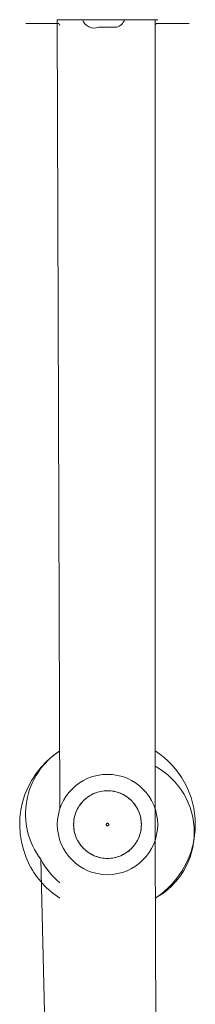
# Model space of a CAD drawing. Units: millimetres. Extents: x 4.1 to 18.4, y 5.7 to 24.3.
# Drawn here: x 8.3 to 8.4, y 10.4 to 11.2 of the extents above; entities that cross this region are included whole.
import ezdxf

# ---------------------------------------------------------------- set-up
doc = ezdxf.new("R2010")
doc.units = ezdxf.units.MM

msp = doc.modelspace()

# ---------------------------------------------------------------- linework, layer by layer
at = {"color": 7, "linetype": 'Continuous', "lineweight": 18}
for p, q in [((8.28262, 11.19517), (8.28262, 11.19517)), ((8.30892, 11.19517), (8.28262, 11.19517)), ((8.30762, 11.19815), (8.30962, 10.56864)), ((8.32762, 11.19815), (8.30762, 11.19815)), ((8.30762, 11.19815), (8.30762, 11.19815)), ((8.36762, 11.19815), (8.32762, 11.19815)), ((8.34062, 11.19215), (8.34196, 11.19215)), ((8.34204, 11.19218), (8.34196, 11.19215)), ((8.34379, 11.19215), (8.34196, 11.19215)), ((8.34379, 11.19215), (8.34349, 11.19218)), ((8.34379, 11.19215), (8.34835, 11.19215)), ((8.34865, 11.19218), (8.34835, 11.19215)), ((8.35078, 11.19215), (8.34835, 11.19215)), ((8.35078, 11.19215), (8.35057, 11.19218)), ((8.35078, 11.19215), (8.35401, 11.19215)), ((8.35422, 11.19218), (8.35401, 11.19215)), ((8.35401, 11.19215), (8.35461, 11.19215)), ((8.35461, 11.19215), (8.3547, 11.19218)), ((8.35462, 11.19215), (8.35461, 11.19215)), ((8.38762, 11.19815), (8.36762, 11.19815)), ((8.38562, 10.54366), (8.38562, 11.19815)), ((8.41262, 11.19517), (8.38632, 11.19517)), ((8.38762, 11.19815), (8.38762, 11.19815)), ((8.41262, 11.19517), (8.41262, 11.19517)), ((8.38762, 9.91415), (8.38562, 10.54366)), ((8.29441, 10.52843), (8.30962, 9.91415))]:
    msp.add_line(p, q, dxfattribs=at)
at = {"color": 8, "linetype": 'Continuous', "lineweight": 18}
for p, q in [((8.32762, 11.19815), (8.32762, 11.19815)), ((8.36762, 11.19815), (8.36762, 11.19815))]:
    msp.add_line(p, q, dxfattribs=at)
at = {"color": 7, "linetype": 'Continuous', "lineweight": 18, "flags": 128}
for points in [[(8.30892, 11.19517), (8.30941, 11.19411), (8.30962, 11.19373)], [(8.38632, 11.19517), (8.38583, 11.19411), (8.38632, 11.19517)]]:
    msp.add_lwpolyline(points, dxfattribs=at)
at = {"color": 7, "linetype": 'Continuous', "lineweight": 18}
for radius in [0.04, 0.027]:
    msp.add_circle((8.34762, 10.55615), radius, dxfattribs=at)
for centre, radius, start, end in [((8.33703, 11.20146), 0.00998, 199.37128, 291.07843), ((8.35203, 11.20179), 0.00998, 285.05372, 338.63659), ((8.34762, 10.55615), 0.07, 122.87835, 207.51535), ((8.34762, 10.55615), 0.07, 302.87835, 57.12165), ((8.34762, 10.55615), 0.07, 207.51535, 237.12165)]:
    msp.add_arc(centre, radius, start, end, dxfattribs=at)
at = {"color": 8, "linetype": 'Continuous', "lineweight": 18}
for centre, start, end in [((8.34228, 10.56461), 122.97544, 217.07632), ((8.35677, 10.54997), 298.7368, 61.2632), ((8.34762, 10.55615), 207.51535, 230.70352)]:
    msp.add_arc(centre, 0.06, start, end, dxfattribs=at)
at = {"color": 7, "linetype": 'Continuous', "lineweight": 18}
for points, knots in [([(8.34349, 11.19218), (8.34328, 11.1922), (8.34286, 11.19224), (8.34237, 11.19224), (8.34213, 11.19221), (8.34205, 11.19219), (8.34204, 11.19218)], [0, 0, 0, 0, 0.316433, 0.632996, 0.94716, 1, 1, 1, 1]), ([(8.35057, 11.19218), (8.3504, 11.1922), (8.35006, 11.19224), (8.34941, 11.19224), (8.34893, 11.19221), (8.34868, 11.19219), (8.34865, 11.19218)], [0, 0, 0, 0, 0.316433, 0.632996, 0.94716, 1, 1, 1, 1]), ([(8.3547, 11.19218), (8.35477, 11.19223), (8.3548, 11.19225), (8.35466, 11.19224), (8.35442, 11.19221), (8.35425, 11.19219), (8.35422, 11.19218)], [0, 0, 0, 0, 0.058785, 0.494666, 0.927243, 1, 1, 1, 1])]:
    msp.add_open_spline(points, degree=3, knots=knots, dxfattribs=at)
for points in [[(8.34231, 10.58263), (8.34407, 10.58287), (8.34757, 10.58337), (8.35289, 10.5828), (8.35798, 10.58128), (8.36268, 10.57877), (8.36681, 10.5754), (8.37019, 10.57128), (8.37271, 10.56659), (8.37426, 10.56149), (8.37479, 10.55619), (8.37428, 10.55089), (8.37274, 10.54579), (8.37024, 10.54109), (8.36686, 10.53696), (8.36275, 10.53358), (8.35805, 10.53106), (8.35296, 10.52951), (8.34766, 10.52898), (8.34236, 10.52949), (8.33726, 10.53103), (8.33256, 10.53354), (8.32843, 10.53691), (8.32505, 10.54102), (8.32253, 10.54572), (8.32098, 10.55081), (8.32045, 10.55611), (8.32096, 10.56142), (8.3225, 10.56652), (8.325, 10.57122), (8.32838, 10.57534), (8.33249, 10.57871), (8.33718, 10.58129), (8.3406, 10.58218), (8.34231, 10.58263)], [(8.34742, 10.55713), (8.3473, 10.55709), (8.34705, 10.55701), (8.34677, 10.55672), (8.34661, 10.55635), (8.34661, 10.55595), (8.34677, 10.55558), (8.34705, 10.5553), (8.34742, 10.55515), (8.34782, 10.55515), (8.34819, 10.5553), (8.34847, 10.55558), (8.34863, 10.55595), (8.34863, 10.55635), (8.34847, 10.55672), (8.34819, 10.557), (8.34782, 10.55717), (8.34755, 10.55714), (8.34742, 10.55713)]]:
    msp.add_open_spline(points, degree=3, dxfattribs=at)

doc.saveas('drawing.dxf')
